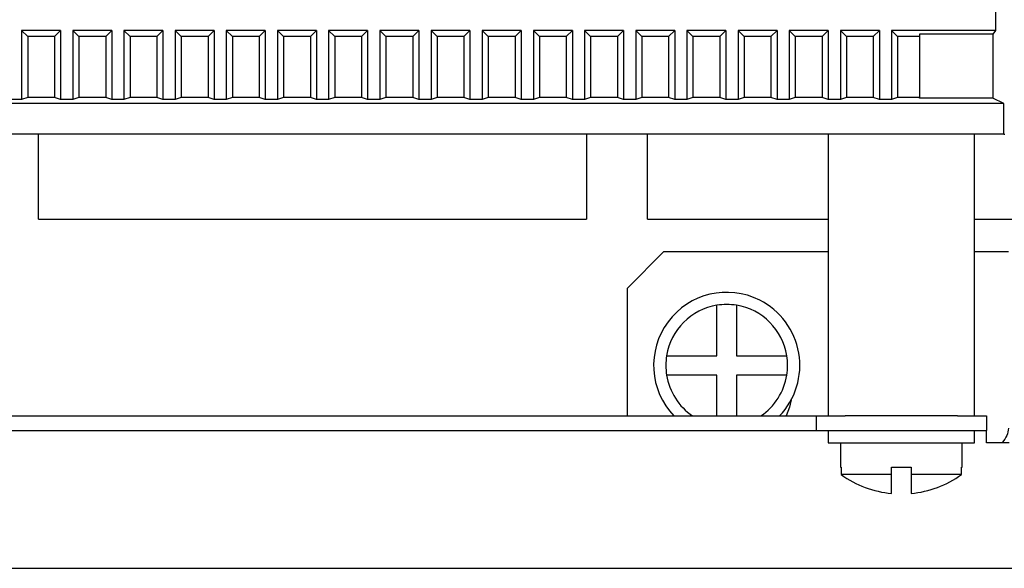
# Model space of a CAD drawing. Units: millimetres. Extents: x 1550 to 5116, y 843 to 4458.
# Drawn here: x 4752 to 4833, y 2085 to 2130 of the extents above; entities that cross this region are included whole.
import ezdxf

# ---------------------------------------------------------------- set-up
doc = ezdxf.new("R2010")
doc.units = ezdxf.units.MM
doc.linetypes.add('SLD-Сплошная', pattern=[0])

msp = doc.modelspace()

# ---------------------------------------------------------------- linework, layer by layer
at = {"color": 7, "linetype": 'SLD-Сплошная', "lineweight": 25}
for p, q in [((4832.522, 2133.345), (4832.522, 2129.345)), ((4752.595, 2129.345), (4753.095, 2128.845)), ((4755.795, 2129.345), (4752.595, 2129.345)), ((4752.595, 2129.345), (4752.595, 2123.671)), ((4753.095, 2128.845), (4753.095, 2123.845)), ((4755.295, 2128.845), (4753.095, 2128.845)), ((4755.295, 2128.845), (4755.795, 2129.345)), ((4755.295, 2128.845), (4755.295, 2123.845)), ((4755.795, 2129.345), (4755.795, 2123.671)), ((4756.795, 2129.345), (4757.295, 2128.845)), ((4756.795, 2129.345), (4756.795, 2123.671)), ((4759.995, 2129.345), (4756.795, 2129.345)), ((4757.295, 2128.845), (4757.295, 2123.845)), ((4759.495, 2128.845), (4757.295, 2128.845)), ((4759.495, 2128.845), (4759.995, 2129.345)), ((4759.495, 2128.845), (4759.495, 2123.845)), ((4759.995, 2129.345), (4759.995, 2123.671)), ((4760.995, 2129.345), (4761.495, 2128.845)), ((4764.195, 2129.345), (4760.995, 2129.345)), ((4760.995, 2129.345), (4760.995, 2123.671)), ((4761.495, 2128.845), (4761.495, 2123.845)), ((4763.695, 2128.845), (4761.495, 2128.845)), ((4763.695, 2128.845), (4764.195, 2129.345)), ((4763.695, 2128.845), (4763.695, 2123.845)), ((4764.195, 2129.345), (4764.195, 2123.671)), ((4765.195, 2129.345), (4765.695, 2128.845)), ((4768.395, 2129.345), (4765.195, 2129.345)), ((4765.195, 2129.345), (4765.195, 2123.671)), ((4765.695, 2128.845), (4765.695, 2123.845)), ((4767.895, 2128.845), (4765.695, 2128.845)), ((4767.895, 2128.845), (4768.395, 2129.345)), ((4767.895, 2128.845), (4767.895, 2123.845)), ((4768.395, 2129.345), (4768.395, 2123.671)), ((4769.395, 2129.345), (4769.895, 2128.845)), ((4772.595, 2129.345), (4769.395, 2129.345)), ((4769.395, 2129.345), (4769.395, 2123.671)), ((4772.095, 2128.845), (4769.895, 2128.845)), ((4769.895, 2128.845), (4769.895, 2123.845)), ((4772.095, 2128.845), (4772.595, 2129.345)), ((4772.095, 2128.845), (4772.095, 2123.845)), ((4772.595, 2129.345), (4772.595, 2123.671)), ((4773.595, 2129.345), (4774.095, 2128.845)), ((4776.795, 2129.345), (4773.595, 2129.345)), ((4773.595, 2129.345), (4773.595, 2123.671)), ((4774.095, 2128.845), (4774.095, 2123.845)), ((4776.295, 2128.845), (4774.095, 2128.845)), ((4776.295, 2128.845), (4776.795, 2129.345)), ((4776.295, 2128.845), (4776.295, 2123.845)), ((4776.795, 2129.345), (4776.795, 2123.671)), ((4777.795, 2129.345), (4778.295, 2128.845)), ((4780.995, 2129.345), (4777.795, 2129.345)), ((4777.795, 2129.345), (4777.795, 2123.671)), ((4780.495, 2128.845), (4778.295, 2128.845)), ((4778.295, 2128.845), (4778.295, 2123.845)), ((4780.495, 2128.845), (4780.995, 2129.345)), ((4780.495, 2128.845), (4780.495, 2123.845)), ((4780.995, 2129.345), (4780.995, 2123.671)), ((4781.995, 2129.345), (4782.495, 2128.845)), ((4785.195, 2129.345), (4781.995, 2129.345)), ((4781.995, 2129.345), (4781.995, 2123.671)), ((4782.495, 2128.845), (4782.495, 2123.845)), ((4784.695, 2128.845), (4782.495, 2128.845)), ((4784.695, 2128.845), (4785.195, 2129.345)), ((4784.695, 2128.845), (4784.695, 2123.845)), ((4785.195, 2129.345), (4785.195, 2123.671)), ((4786.195, 2129.345), (4786.695, 2128.845)), ((4789.395, 2129.345), (4786.195, 2129.345)), ((4786.195, 2129.345), (4786.195, 2123.671)), ((4786.695, 2128.845), (4786.695, 2123.845)), ((4788.895, 2128.845), (4786.695, 2128.845)), ((4788.895, 2128.845), (4789.395, 2129.345)), ((4788.895, 2128.845), (4788.895, 2123.845)), ((4789.395, 2129.345), (4789.395, 2123.671)), ((4790.395, 2129.345), (4790.895, 2128.845)), ((4793.595, 2129.345), (4790.395, 2129.345)), ((4790.395, 2129.345), (4790.395, 2123.671)), ((4790.895, 2128.845), (4790.895, 2123.845)), ((4793.095, 2128.845), (4790.895, 2128.845)), ((4793.095, 2128.845), (4793.595, 2129.345)), ((4793.095, 2128.845), (4793.095, 2123.845)), ((4793.595, 2129.345), (4793.595, 2123.671)), ((4794.595, 2129.345), (4794.595, 2123.671)), ((4794.595, 2129.345), (4795.095, 2128.845)), ((4797.795, 2129.345), (4794.595, 2129.345)), ((4795.095, 2128.845), (4795.095, 2123.845)), ((4797.295, 2128.845), (4795.095, 2128.845)), ((4797.295, 2128.845), (4797.795, 2129.345)), ((4797.295, 2128.845), (4797.295, 2123.845)), ((4797.795, 2129.345), (4797.795, 2123.671)), ((4798.795, 2129.345), (4799.295, 2128.845)), ((4801.995, 2129.345), (4798.795, 2129.345)), ((4798.795, 2129.345), (4798.795, 2123.671)), ((4799.295, 2128.845), (4799.295, 2123.845)), ((4801.495, 2128.845), (4799.295, 2128.845)), ((4801.495, 2128.845), (4801.995, 2129.345)), ((4801.495, 2128.845), (4801.495, 2123.845)), ((4801.995, 2129.345), (4801.995, 2123.671)), ((4802.995, 2129.345), (4803.495, 2128.845)), ((4806.195, 2129.345), (4802.995, 2129.345)), ((4802.995, 2129.345), (4802.995, 2123.671)), ((4803.495, 2128.845), (4803.495, 2123.845)), ((4805.695, 2128.845), (4803.495, 2128.845)), ((4805.695, 2128.845), (4806.195, 2129.345)), ((4805.695, 2128.845), (4805.695, 2123.845)), ((4806.195, 2129.345), (4806.195, 2123.671)), ((4807.195, 2129.345), (4807.695, 2128.845)), ((4810.395, 2129.345), (4807.195, 2129.345)), ((4807.195, 2129.345), (4807.195, 2123.671)), ((4809.895, 2128.845), (4807.695, 2128.845)), ((4807.695, 2128.845), (4807.695, 2123.845)), ((4809.895, 2128.845), (4810.395, 2129.345)), ((4809.895, 2128.845), (4809.895, 2123.845)), ((4810.395, 2129.345), (4810.395, 2123.671)), ((4811.395, 2129.345), (4811.895, 2128.845)), ((4814.595, 2129.345), (4811.395, 2129.345)), ((4811.395, 2129.345), (4811.395, 2123.671)), ((4811.895, 2128.845), (4811.895, 2123.845)), ((4814.095, 2128.845), (4811.895, 2128.845)), ((4814.095, 2128.845), (4814.595, 2129.345)), ((4814.095, 2128.845), (4814.095, 2123.845)), ((4814.595, 2129.345), (4814.595, 2123.671)), ((4815.595, 2129.345), (4816.095, 2128.845)), ((4818.795, 2129.345), (4815.595, 2129.345)), ((4815.595, 2129.345), (4815.595, 2123.671)), ((4816.095, 2128.845), (4816.095, 2123.845)), ((4818.295, 2128.845), (4816.095, 2128.845)), ((4818.295, 2128.845), (4818.795, 2129.345)), ((4818.295, 2128.845), (4818.295, 2123.845)), ((4818.795, 2129.345), (4818.795, 2123.671)), ((4819.795, 2129.345), (4820.295, 2128.845)), ((4822.995, 2129.345), (4819.795, 2129.345)), ((4819.795, 2129.345), (4819.795, 2123.671)), ((4820.295, 2128.845), (4820.295, 2123.845)), ((4822.495, 2128.845), (4820.295, 2128.845)), ((4822.495, 2128.845), (4822.995, 2129.345)), ((4822.495, 2128.845), (4822.495, 2123.845)), ((4822.995, 2129.345), (4822.995, 2123.671)), ((4823.995, 2129.345), (4824.495, 2128.845)), ((4832.522, 2129.345), (4823.995, 2129.345)), ((4823.995, 2129.345), (4823.995, 2123.671)), ((4824.495, 2128.845), (4824.495, 2123.845)), ((4826.295, 2128.845), (4824.495, 2128.845)), ((4832.295, 2129.033), (4826.295, 2129.033)), ((4826.295, 2129.033), (4826.295, 2128.845)), ((4826.295, 2128.845), (4826.295, 2123.845)), ((4832.522, 2129.345), (4832.295, 2129.033)), ((4832.295, 2129.033), (4832.295, 2123.78)), ((4753.095, 2123.845), (4752.595, 2123.671)), ((4755.295, 2123.845), (4753.095, 2123.845)), ((4755.795, 2123.671), (4755.295, 2123.845)), ((4757.295, 2123.845), (4756.795, 2123.671)), ((4759.495, 2123.845), (4757.295, 2123.845)), ((4759.995, 2123.671), (4759.495, 2123.845)), ((4761.495, 2123.845), (4760.995, 2123.671)), ((4763.695, 2123.845), (4761.495, 2123.845)), ((4764.195, 2123.671), (4763.695, 2123.845)), ((4765.695, 2123.845), (4765.195, 2123.671)), ((4767.895, 2123.845), (4765.695, 2123.845)), ((4768.395, 2123.671), (4767.895, 2123.845)), ((4769.895, 2123.845), (4769.395, 2123.671)), ((4772.095, 2123.845), (4769.895, 2123.845)), ((4772.595, 2123.671), (4772.095, 2123.845)), ((4774.095, 2123.845), (4773.595, 2123.671)), ((4776.295, 2123.845), (4774.095, 2123.845)), ((4776.795, 2123.671), (4776.295, 2123.845)), ((4778.295, 2123.845), (4777.795, 2123.671)), ((4780.495, 2123.845), (4778.295, 2123.845)), ((4780.995, 2123.671), (4780.495, 2123.845)), ((4782.495, 2123.845), (4781.995, 2123.671)), ((4784.695, 2123.845), (4782.495, 2123.845)), ((4785.195, 2123.671), (4784.695, 2123.845)), ((4786.695, 2123.845), (4786.195, 2123.671)), ((4788.895, 2123.845), (4786.695, 2123.845)), ((4789.395, 2123.671), (4788.895, 2123.845)), ((4790.895, 2123.845), (4790.395, 2123.671)), ((4793.095, 2123.845), (4790.895, 2123.845)), ((4793.595, 2123.671), (4793.095, 2123.845)), ((4795.095, 2123.845), (4794.595, 2123.671)), ((4797.295, 2123.845), (4795.095, 2123.845)), ((4797.795, 2123.671), (4797.295, 2123.845)), ((4799.295, 2123.845), (4798.795, 2123.671)), ((4801.495, 2123.845), (4799.295, 2123.845)), ((4801.995, 2123.671), (4801.495, 2123.845)), ((4803.495, 2123.845), (4802.995, 2123.671)), ((4805.695, 2123.845), (4803.495, 2123.845)), ((4806.195, 2123.671), (4805.695, 2123.845)), ((4807.695, 2123.845), (4807.195, 2123.671)), ((4809.895, 2123.845), (4807.695, 2123.845)), ((4810.395, 2123.671), (4809.895, 2123.845)), ((4811.895, 2123.845), (4811.395, 2123.671)), ((4814.095, 2123.845), (4811.895, 2123.845)), ((4814.595, 2123.671), (4814.095, 2123.845)), ((4816.095, 2123.845), (4815.595, 2123.671)), ((4818.295, 2123.845), (4816.095, 2123.845)), ((4818.795, 2123.671), (4818.295, 2123.845)), ((4820.295, 2123.845), (4819.795, 2123.671)), ((4822.495, 2123.845), (4820.295, 2123.845)), ((4822.995, 2123.671), (4822.495, 2123.845)), ((4824.495, 2123.845), (4823.995, 2123.671)), ((4826.295, 2123.845), (4824.495, 2123.845)), ((4826.295, 2123.78), (4826.295, 2123.845)), ((4832.295, 2123.78), (4826.295, 2123.78)), ((4833.204, 2123.345), (4832.295, 2123.78)), ((4833.204, 2123.345), (4721.386, 2123.345)), ((4752.595, 2123.671), (4751.595, 2123.671)), ((4756.795, 2123.671), (4755.795, 2123.671)), ((4760.995, 2123.671), (4759.995, 2123.671)), ((4765.195, 2123.671), (4764.195, 2123.671)), ((4769.395, 2123.671), (4768.395, 2123.671)), ((4773.595, 2123.671), (4772.595, 2123.671)), ((4777.795, 2123.671), (4776.795, 2123.671)), ((4781.995, 2123.671), (4780.995, 2123.671)), ((4786.195, 2123.671), (4785.195, 2123.671)), ((4790.395, 2123.671), (4789.395, 2123.671)), ((4794.595, 2123.671), (4793.595, 2123.671)), ((4798.795, 2123.671), (4797.795, 2123.671)), ((4802.995, 2123.671), (4801.995, 2123.671)), ((4807.195, 2123.671), (4806.195, 2123.671)), ((4811.395, 2123.671), (4810.395, 2123.671)), ((4815.595, 2123.671), (4814.595, 2123.671)), ((4819.795, 2123.671), (4818.795, 2123.671)), ((4823.995, 2123.671), (4822.995, 2123.671)), ((4833.204, 2120.845), (4833.204, 2123.345)), ((4833.204, 2120.845), (4721.386, 2120.845)), ((4753.967, 2113.857), (4753.967, 2120.845)), ((4798.967, 2120.845), (4798.967, 2113.857)), ((4803.967, 2113.857), (4803.967, 2120.845)), ((4818.795, 2120.845), (4818.795, 2097.711)), ((4830.795, 2097.711), (4830.795, 2120.845)), ((4833.204, 2120.845), (4833.295, 2120.845)), ((4753.967, 2113.857), (4798.967, 2113.857)), ((4803.967, 2113.857), (4818.795, 2113.857)), ((4830.795, 2113.857), (4863.967, 2113.857)), ((4802.312, 2108.211), (4805.312, 2111.211)), ((4805.312, 2111.211), (4818.795, 2111.211)), ((4830.795, 2111.211), (4832.595, 2111.211)), ((4832.595, 2111.211), (4833.595, 2111.211)), ((4802.312, 2097.711), (4802.312, 2108.211)), ((4809.667, 2102.657), (4809.667, 2106.792)), ((4811.267, 2106.792), (4811.267, 2102.657)), ((4805.531, 2102.657), (4809.667, 2102.657)), ((4811.267, 2102.657), (4815.402, 2102.657)), ((4809.667, 2101.057), (4805.531, 2101.057)), ((4809.667, 2097.711), (4809.667, 2101.057)), ((4811.267, 2101.057), (4811.267, 2097.711)), ((4815.402, 2101.057), (4811.267, 2101.057)), ((4736.795, 2097.711), (4817.795, 2097.711)), ((4817.795, 2097.711), (4817.795, 2096.511)), ((4817.795, 2097.711), (4820.177, 2097.711)), ((4825.608, 2097.711), (4820.177, 2097.711)), ((4829.413, 2097.711), (4825.608, 2097.711)), ((4829.413, 2097.711), (4831.795, 2097.711)), ((4831.795, 2097.711), (4831.795, 2096.511)), ((4736.795, 2096.511), (4817.795, 2096.511)), ((4817.795, 2096.511), (4820.177, 2096.511)), ((4818.795, 2096.511), (4818.795, 2095.511)), ((4820.177, 2096.511), (4829.413, 2096.511)), ((4829.413, 2096.511), (4831.795, 2096.511)), ((4830.795, 2095.511), (4830.795, 2096.511)), ((4831.795, 2095.511), (4831.795, 2096.511)), ((4818.795, 2095.511), (4830.795, 2095.511)), ((4819.795, 2095.511), (4819.795, 2093.511)), ((4829.795, 2093.511), (4829.795, 2095.511)), ((4832.595, 2095.511), (4831.795, 2095.511)), ((4833.64, 2095.511), (4832.595, 2095.511)), ((4819.795, 2093.511), (4819.859, 2093.511)), ((4819.859, 2093.511), (4819.859, 2092.9)), ((4823.995, 2092.9), (4823.995, 2093.511)), ((4823.995, 2093.511), (4825.595, 2093.511)), ((4825.595, 2093.511), (4825.595, 2092.9)), ((4829.73, 2092.9), (4829.73, 2093.511)), ((4829.73, 2093.511), (4829.795, 2093.511)), ((4823.995, 2092.9), (4819.859, 2092.9)), ((4823.995, 2091.349), (4823.995, 2092.9)), ((4829.73, 2092.9), (4825.595, 2092.9)), ((4825.595, 2092.9), (4825.595, 2091.349)), ((4721.995, 2085.211), (4832.595, 2085.211)), ((4832.595, 2085.211), (4834.795, 2085.211))]:
    msp.add_line(p, q, dxfattribs=at)
at = {"color": 7, "linetype": 'SLD-Сплошная', "lineweight": 25, "flags": 128}
msp.add_lwpolyline([(4815.761, 2099.032), (4815.63, 2098.444), (4815.343, 2097.711)], dxfattribs=at)
at = {"color": 7, "linetype": 'SLD-Сплошная', "lineweight": 25}
for centre, radius, start, end in [((4810.467, 2101.857), 6, 63.19869, 223.69933), ((4810.467, 2101.857), 5, 80.7931, 99.2069), ((4810.467, 2101.857), 6, 316.30067, 63.19869), ((4810.467, 2101.857), 5, 99.2069, 170.7931), ((4810.467, 2101.857), 5, 9.2069, 80.7931), ((4810.467, 2101.857), 5, 170.7931, 189.2069), ((4810.467, 2101.857), 5, 350.7931, 9.2069), ((4810.467, 2101.857), 5, 189.2069, 236.00115), ((4810.467, 2101.857), 5, 303.99885, 350.7931), ((4824.795, 2099.774), 8.462, 234.32082, 264.57531), ((4824.795, 2099.774), 8.462, 275.42469, 305.67918)]:
    msp.add_arc(centre, radius, start, end, dxfattribs=at)
msp.add_open_spline([(4833.595, 2096.704), (4833.568, 2096.505), (4833.514, 2096.108), (4833.218, 2095.71), (4833.07, 2095.511)], degree=3, dxfattribs=at)

doc.saveas('drawing.dxf')
